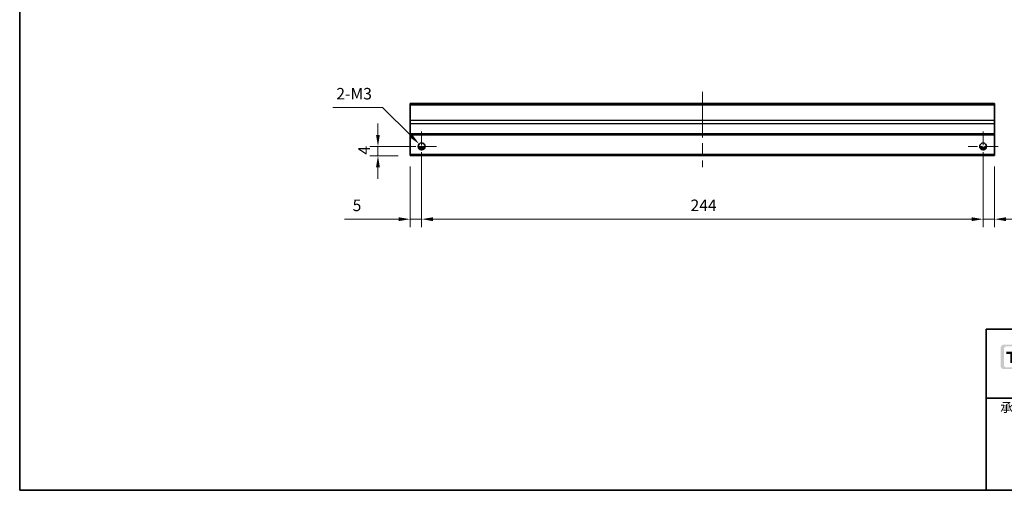
# Model space of a CAD drawing. Units: millimetres. Extents: x 51 to 6954, y 14 to 1012.
# Drawn here: x 4001 to 4429, y 28 to 232 of the extents above; entities that cross this region are included whole.
import ezdxf
from ezdxf.enums import TextEntityAlignment as Align

# ---------------------------------------------------------------- set-up
doc = ezdxf.new("R2010")
doc.units = ezdxf.units.MM
doc.header["$LTSCALE"] = 3.5
doc.linetypes.add('CHAIN', pattern=[0.3543, 0.2362, -0.0295, 0.0591, -0.0295])
doc.layers.get('Defpoints').update_dxf_attribs({"lineweight": 25})
for name, color, linetype, lineweight in [('Border (ISO)', 7, 'Continuous', 35), ('Dimension (ISO)', 7, 'Continuous', 18), ('Dimension (ISO) @ 1', 7, 'Continuous', 18), ('Title (ISO)', 7, 'Continuous', 35), ('Visible (ISO)', 7, 'Continuous', 35), ('Visible Narrow (ISO)', 7, 'Continuous', 25)]:
    doc.layers.add(name, color=color, linetype=linetype, lineweight=lineweight)
for name, color, linetype, lineweight, true_color in [('Center Mark (ISO)', 7, 'Continuous', 18, 0x80ffff), ('Centerline (ISO)', 7, 'Continuous', 18, 0x80ffff), ('Hatch (ISO)', 1, 'Continuous', 18, 0xff0000)]:
    doc.layers.add(name, color=color, linetype=linetype, lineweight=lineweight, true_color=true_color)
doc.styles.add('Note Text (TK)', font='txt')
doc.styles.add('文字スタイル67', font='arial.ttf')
doc.dimstyles.new('Default - Method 1b (TK)', dxfattribs={"dimscale": 3.5, "dimtxt": 2.5, "dimasz": 2.5, "dimexe": 1, "dimexo": 1.5, "dimgap": 1, "dimtad": 1, "dimtoh": 1, "dimrnd": 1e-08, "dimdsep": 46, "dimtxsty": 'Note Text (TK)', "dimcen": 0.09, "dimdle": 5, "dimclrd": 100, "dimclre": 100, "dimclrt": 7, "dimadec": 1, "dimazin": 1, "dimtfac": 1, "dimtmove": 0, "dimatfit": 3, "dimfxl": 0, "dimtolj": 1, "dimlwd": -1, "dimlwe": -1, "dimarcsym": 0})

# ---------------------------------------------------------------- blocks, each defined once
blk = doc.blocks.new('図面枠 tk図枠')
at = {"layer": 'Border (ISO)'}
for p, q in [((14.5, 289), (14.5, 8)), ((14.5, 8), (405.5, 8))]:
    blk.add_line(p, q, dxfattribs=at)
blk = doc.blocks.new('表題欄 tk表題欄')
at = {"layer": 'Hatch (ISO)'}
h = blk.add_hatch(color=256, dxfattribs=at)
edge = h.paths.add_edge_path(flags=0)
edge.add_arc((95.58, 236.3), 0.596, 270, 360)
edge.add_line((96.17, 236.3), (96.17, 239.71))
edge.add_arc((95.58, 239.71), 0.596, 0, 90)
edge.add_line((95.58, 240.31), (79.14, 240.31))
edge.add_arc((79.14, 239.71), 0.596, 90, 180)
edge.add_line((78.54, 239.71), (78.54, 236.3))
edge.add_arc((79.14, 236.3), 0.596, 180, 270)
edge.add_line((79.14, 235.7), (95.58, 235.7))
edge = h.paths.add_edge_path()
edge.add_line((77.84, 239.96), (77.84, 236.05))
edge.add_arc((78.54, 236.05), 0.702, 180, 270)
edge.add_line((78.54, 235.35), (96.17, 235.35))
edge.add_arc((96.17, 236.05), 0.702, 270, 360)
edge.add_line((96.87, 236.05), (96.87, 239.96))
edge.add_arc((96.17, 239.96), 0.702, 0, 90)
edge.add_line((96.17, 240.66), (78.54, 240.66))
edge.add_arc((78.54, 239.96), 0.702, 90, 180)
for points in [[(79.07, 239.15), (79.07, 238.66), (79.92, 238.66), (79.92, 236.66), (80.51, 236.66), (80.51, 238.66), (81.36, 238.66), (81.36, 239.15)], [(85.68, 236.66), (84.94, 237.89), (84.42, 237.32), (84.42, 236.66), (83.9, 236.66), (83.9, 239.15), (84.42, 239.15), (84.42, 238.1), (85.39, 239.15), (86.11, 239.15), (85.32, 238.3), (86.3, 236.66)], [(92.09, 239.15), (92.09, 236.66), (92.61, 236.66), (92.61, 237.66), (93.77, 237.66), (93.77, 236.66), (94.29, 236.66), (94.29, 239.15), (93.77, 239.15), (93.77, 238.15), (92.61, 238.15), (92.61, 239.15)], [(94.84, 239.15), (94.84, 236.66), (95.36, 236.66), (95.36, 239.15)]]:
    blk.add_hatch(color=256, dxfattribs=at).paths.add_polyline_path(points)
h = blk.add_hatch(color=256, dxfattribs=at)
h.paths.add_polyline_path([(82.59, 237.71), (81.95, 237.71), (82.27, 238.58)], flags=0)
h.paths.add_polyline_path([(82.78, 237.2), (81.76, 237.2), (81.57, 236.66), (80.95, 236.66), (81.86, 239.15), (82.68, 239.15), (83.59, 236.66), (82.98, 236.66)])
h = blk.add_hatch(color=256, dxfattribs=at)
h.paths.add_polyline_path([(87.53, 237.71), (88.16, 237.71), (87.85, 238.58)], flags=0)
h.paths.add_polyline_path([(87.14, 236.66), (87.34, 237.2), (88.35, 237.2), (88.55, 236.66), (89.17, 236.66), (88.25, 239.15), (87.44, 239.15), (86.52, 236.66)])
h = blk.add_hatch(color=256, dxfattribs=at)
edge = h.paths.add_edge_path()
edge.add_arc((90.52, 237.9), 1.27, 38.5505, 336.582)
edge.add_line((91.69, 237.4), (91.17, 237.62))
edge.add_ellipse((90.52, 237.9), major_axis=(0, -0.8), ratio=0.867347, start_angle=124.651, end_angle=429.4109, ccw=False)
edge.add_line((91.09, 238.36), (91.52, 238.7))
at = {"layer": 'Title (ISO)'}
for p, q in [((74.71, 244.05), (255.71, 244.05)), ((74.71, 209.05), (74.71, 244.05)), ((149.71, 244.05), (149.71, 209.05)), ((230.71, 244.05), (230.71, 209.05)), ((255.71, 244.05), (255.71, 209.05)), ((243.21, 239.55), (251.21, 240.55)), ((251.21, 234.55), (251.21, 240.55)), ((243.21, 239.55), (243.21, 235.55)), ((243.21, 235.55), (251.21, 234.55)), ((230.71, 231.05), (255.71, 231.05)), ((74.71, 229.05), (230.71, 229.05)), ((99.71, 229.05), (99.71, 209.05)), ((124.71, 229.05), (124.71, 209.05)), ((230.71, 220.05), (255.71, 220.05)), ((149.71, 216.05), (230.71, 216.05)), ((255.71, 209.05), (74.71, 209.05))]:
    blk.add_line(p, q, dxfattribs=at)
at = {"layer": 'Title (ISO)', "color": 4, "linetype": 'CHAIN', "lineweight": 18, "ltscale": 8.88956, "true_color": 0x00ffff}
blk.add_line((238.21, 241.55), (238.21, 233.55), dxfattribs=at)
at = {"layer": 'Title (ISO)', "color": 4, "linetype": 'CHAIN', "lineweight": 18, "ltscale": 20.001633, "true_color": 0x00ffff}
blk.add_line((252.21, 237.55), (234.21, 237.55), dxfattribs=at)
at = {"layer": 'Title (ISO)'}
for radius in [3, 2]:
    blk.add_circle((238.21, 237.55), radius, dxfattribs=at)
at = {"layer": 'Title (ISO)', "color": 1, "true_color": 0xff0000, "char_height": 2, "line_spacing_factor": 1.5, "style": 'Note Text (TK)'}
for s, insert, attachment_point in [('\\fＭＳ Ｐゴシック|b0|i0;\\H2.0000;品名/Title', (151.71, 242.05), 4), ('\\fＭＳ Ｐゴシック|b0|i0;\\H2.0000;尺度/Scale', (232.71, 229.05), 4), ('\\fＭＳ Ｐゴシック|b0|i0;\\H2.0000;承認/Approved', (87.21, 227.05), 5), ('\\fＭＳ Ｐゴシック|b0|i0;\\H2.0000;検図/Checked', (112.21, 227.05), 5), ('\\fＭＳ Ｐゴシック|b0|i0;\\H2.0000;製図/Created', (137.21, 227.05), 5), ('\\fＭＳ Ｐゴシック|b0|i0;\\H2.0000;作成日/Date', (151.71, 212.55), 4)]:
    blk.add_mtext(s, dxfattribs=dict(at, insert=insert, attachment_point=attachment_point))
at = {"layer": 'Title (ISO)', "color": 7, "line_spacing_factor": 1.5, "style": 'Note Text (TK)'}
for s, insert, char_height, attachment_point in [('株式会社タカチ電機工業', (99.87, 238.05), 2.5, 4), ('\\fArial|b0|i0;\\H1.4986;TAKACHI ELECTRONICS ENCLOSURE CO., LTD.', (99.87, 232.05), 1.4986, 4), ('\\fＭＳ Ｐゴシック|b0|i0;\\H2.0000;/', (243.21, 214.55), 2, 5)]:
    blk.add_mtext(s, dxfattribs=dict(at, insert=insert, char_height=char_height, attachment_point=attachment_point))
at = {"layer": 'Title (ISO)', "color": 7}
for tag, p, height, style in [('<品名>_001', (157.28, 235.53), 2.5, 'Note Text (TK)'), ('<Title>_001', (157.71, 230.55), 2, '文字スタイル67'), ('<総ページ数>_001', (246.79, 213.3), 2.5, 'Note Text (TK)'), ('作成日_001', (175.63, 211.26), 2.5, 'Note Text (TK)'), ('<ページ_No.>_001', (238.1, 213.3), 2.5, 'Note Text (TK)')]:
    blk.add_attdef(tag, p, '', height=height, dxfattribs=dict(at, style=style))
at = {"layer": 'Title (ISO)', "color": 7, "style": 'Note Text (TK)'}
for tag, p in [('<尺度>', (243.21, 223.55)), ('<承認>', (87.21, 217.05))]:
    blk.add_attdef(tag, text='', height=2.5, dxfattribs=at).set_placement(p, align=Align.MIDDLE_CENTER)
blk = doc.blocks.new('*D35')
at = {"layer": 'Defpoints', "color": 0, "transparency": 16777216}
for p in [(4156.43, 177.22), (4175.4, 177.22), (4170.4, 173.22)]:
    blk.add_point(p, dxfattribs=at)
at = {"layer": 'Dimension (ISO)', "color": 100, "transparency": 16777216}
for p, q in [((4156.43, 182.22), (4156.43, 187.22)), ((4170.15, 177.22), (4152.93, 177.22)), ((4156.43, 173.22), (4156.43, 177.22)), ((4165.15, 173.22), (4152.93, 173.22)), ((4156.43, 168.22), (4156.43, 163.22))]:
    blk.add_line(p, q, dxfattribs=at)
for points in [[(4155.59, 182.22), (4157.26, 182.22), (4156.43, 177.22)], [(4155.59, 168.22), (4157.26, 168.22), (4156.43, 173.22)]]:
    blk.add_solid(points, dxfattribs=at)
at = {"layer": 'Dimension (ISO)', "color": 7, "transparency": 16777216, "insert": (4150.43, 173.65), "char_height": 5, "attachment_point": 4, "rotation": 90, "style": 'Note Text (TK)'}
blk.add_mtext('\\A1;4', dxfattribs=at)
blk = doc.blocks.new('*D34')
at = {"layer": 'Defpoints', "color": 0, "transparency": 16777216}
for p in [(4175.4, 177.22), (4170.4, 173.72), (4175.4, 145.66)]:
    blk.add_point(p, dxfattribs=at)
at = {"layer": 'Dimension (ISO)', "color": 100, "transparency": 16777216}
for p, q in [((4175.4, 171.97), (4175.4, 142.16)), ((4170.4, 168.47), (4170.4, 142.16)), ((4165.4, 145.66), (4141.92, 145.66)), ((4175.4, 145.66), (4170.4, 145.66)), ((4180.4, 145.66), (4185.4, 145.66))]:
    blk.add_line(p, q, dxfattribs=at)
for points in [[(4165.4, 146.49), (4165.4, 144.82), (4170.4, 145.66)], [(4180.4, 146.49), (4180.4, 144.82), (4175.4, 145.66)]]:
    blk.add_solid(points, dxfattribs=at)
at = {"layer": 'Dimension (ISO)', "color": 7, "transparency": 16777216, "insert": (4145.42, 151.66), "char_height": 5, "attachment_point": 4, "style": 'Note Text (TK)'}
blk.add_mtext('\\A1;5', dxfattribs=at)
blk = doc.blocks.new('*D33')
at = {"layer": 'Defpoints', "color": 0, "transparency": 16777216}
for p in [(4175.4, 177.22), (4419.4, 177.22), (4419.4, 145.66)]:
    blk.add_point(p, dxfattribs=at)
at = {"layer": 'Dimension (ISO)', "color": 100, "transparency": 16777216}
for p, q in [((4175.4, 171.97), (4175.4, 142.16)), ((4419.4, 171.97), (4419.4, 142.16)), ((4180.4, 145.66), (4414.4, 145.66))]:
    blk.add_line(p, q, dxfattribs=at)
for points in [[(4180.4, 146.49), (4180.4, 144.82), (4175.4, 145.66)], [(4414.4, 146.49), (4414.4, 144.82), (4419.4, 145.66)]]:
    blk.add_solid(points, dxfattribs=at)
at = {"layer": 'Dimension (ISO)', "color": 7, "transparency": 16777216, "insert": (4292.25, 151.66), "char_height": 5, "attachment_point": 4, "style": 'Note Text (TK)'}
blk.add_mtext('\\A1;244', dxfattribs=at)
blk = doc.blocks.new('*D32')
at = {"layer": 'Defpoints', "color": 0, "transparency": 16777216}
for p in [(4419.4, 177.22), (4424.4, 173.72), (4424.4, 145.66)]:
    blk.add_point(p, dxfattribs=at)
at = {"layer": 'Dimension (ISO)', "color": 100, "transparency": 16777216}
for p, q in [((4419.4, 171.97), (4419.4, 142.16)), ((4424.4, 168.47), (4424.4, 142.16)), ((4414.4, 145.66), (4409.4, 145.66)), ((4419.4, 145.66), (4424.4, 145.66)), ((4429.4, 145.66), (4452.89, 145.66))]:
    blk.add_line(p, q, dxfattribs=at)
for points in [[(4414.4, 146.49), (4414.4, 144.82), (4419.4, 145.66)], [(4429.4, 146.49), (4429.4, 144.82), (4424.4, 145.66)]]:
    blk.add_solid(points, dxfattribs=at)
at = {"layer": 'Dimension (ISO)', "color": 7, "transparency": 16777216, "insert": (4446.49, 151.66), "char_height": 5, "attachment_point": 4, "style": 'Note Text (TK)'}
blk.add_mtext('\\A1;5', dxfattribs=at)
blk = doc.blocks.new('*D29')
at = {"layer": 'Defpoints', "color": 0, "transparency": 16777216}
for p in [(4174.34, 178.28), (4176.47, 176.17)]:
    blk.add_point(p, dxfattribs=at)
at = {"layer": 'Dimension (ISO)', "color": 100, "transparency": 16777216}
for p, q in [((4136.79, 194.11), (4158.44, 194.11)), ((4158.44, 194.11), (4170.8, 181.81)), ((4175.09, 177.22), (4175.72, 177.22)), ((4175.4, 176.91), (4175.4, 177.54))]:
    blk.add_line(p, q, dxfattribs=at)
blk.add_solid([(4171.38, 182.4), (4170.21, 181.22), (4174.34, 178.28)], dxfattribs=at)
at = {"layer": 'Dimension (ISO)', "color": 7, "transparency": 16777216, "insert": (4136.79, 200.11), "char_height": 5, "attachment_point": 4, "style": 'Note Text (TK)'}
blk.add_mtext('\\A1; 2-M3', dxfattribs=at)

msp = doc.modelspace()

# ---------------------------------------------------------------- linework, layer by layer
at = {"layer": 'Center Mark (ISO)', "linetype": 'CHAIN', "ltscale": 7.222748}
for p, q in [((4175.402, 183.724), (4175.402, 170.724)), ((4419.402, 183.724), (4419.402, 170.724)), ((4181.902, 177.224), (4168.902, 177.224)), ((4425.902, 177.224), (4412.902, 177.224))]:
    msp.add_line(p, q, dxfattribs=at)
at = {"layer": 'Centerline (ISO)', "linetype": 'CHAIN', "ltscale": 23.990969}
msp.add_line((4297.402, 200.924), (4297.402, 168.224), dxfattribs=at)
at = {"layer": 'Visible (ISO)'}
for p, q in [((4170.402, 195.3382), (4170.402, 195.924)), ((4424.402, 195.924), (4170.402, 195.924)), ((4170.402, 195.3382), (4170.402, 188.5098)), ((4424.402, 195.924), (4424.402, 195.3382)), ((4424.402, 188.5098), (4424.402, 195.3382)), ((4170.402, 187.0956), (4170.402, 188.5098)), ((4424.402, 188.5098), (4424.402, 187.0956)), ((4170.402, 187.0956), (4170.402, 182.724)), ((4424.402, 182.724), (4424.402, 187.0956)), ((4170.402, 182.224), (4170.402, 182.724)), ((4170.402, 182.224), (4170.402, 173.724)), ((4424.402, 182.224), (4170.402, 182.224)), ((4424.402, 182.724), (4424.402, 182.224)), ((4424.402, 173.724), (4424.402, 182.224)), ((4176.5201, 176.224), (4174.284, 176.224)), ((4420.5201, 176.224), (4418.284, 176.224)), ((4170.402, 173.224), (4170.402, 173.724)), ((4424.402, 173.224), (4170.402, 173.224)), ((4424.402, 173.724), (4424.402, 173.224))]:
    msp.add_line(p, q, dxfattribs=at)
for centre in [(4175.402, 177.224), (4419.402, 177.224)]:
    msp.add_circle(centre, 1.5, dxfattribs=at)
at = {"layer": 'Visible Narrow (ISO)'}
for p, q in [((4170.402, 195.3382), (4424.402, 195.3382)), ((4424.402, 188.5098), (4170.402, 188.5098)), ((4424.402, 187.0956), (4170.402, 187.0956)), ((4424.402, 182.724), (4170.402, 182.724)), ((4176.8162, 176.724), (4173.9878, 176.724)), ((4420.8162, 176.724), (4417.9878, 176.724)), ((4424.402, 173.724), (4170.402, 173.724))]:
    msp.add_line(p, q, dxfattribs=at)

# ---------------------------------------------------------------- block references
at = {"xscale": 2, "yscale": 2, "zscale": 2}
msp.add_blockref('図面枠 tk図枠', (3971.75, 12), dxfattribs=at)
ref = msp.add_blockref('表題欄 tk表題欄', (4271.3324, -390.1055), dxfattribs=dict(xscale=2, yscale=2, zscale=2))
ref.add_attrib('<品名>_001', 'フレーム3', (4586.0114, 81.1023), dxfattribs={"layer": 'Title (ISO)', "color": 7, "height": 5, "style": 'Note Text (TK)'})
ref.add_attrib('<尺度>_001', '1:2', (4752.9773, 54.5), dxfattribs={"layer": 'Title (ISO)', "color": 7, "height": 5, "style": 'Note Text (TK)'})
ref.add_attrib('作成日_001', '2017/05/19', (4622.5966, 32.4148), dxfattribs={"layer": 'Title (ISO)', "color": 7, "height": 5, "style": 'Note Text (TK)'})
ref.add_attrib('<Title>_001', 'Frame3', (4585.8332, 71.0546), dxfattribs={"layer": 'Title (ISO)', "color": 7, "height": 4, "style": '文字スタイル67'})
ref.add_attrib('<ページ_No.>_001', '5', (4746.9318, 36.5), dxfattribs={"layer": 'Title (ISO)', "color": 7, "height": 5, "style": 'Note Text (TK)'})
ref.add_attrib('<総ページ数>_001', '7', (4764.9034, 36.5), dxfattribs={"layer": 'Title (ISO)', "color": 7, "height": 5, "style": 'Note Text (TK)'})

# ---------------------------------------------------------------- dimensions: what is measured, and where the dimension line sits
at = {"layer": 'Dimension (ISO) @ 1', "color": 100, "true_color": 0x00ff3f}
dim = msp.add_diameter_dim_2p(p1=(4176.465, 176.1657), p2=(4174.339, 178.2823), text=' 2-M3', dimstyle='Default - Method 1b (TK)', override={"dimscale": 1, "dimtxt": 5, "dimasz": 5, "dimexe": 3.5, "dimexo": 5.25, "dimgap": 3.5, "dimtih": 1, "dimlfac": 1, "dimcen": 0.315, "dimtix": 0, "dimtofl": 0, "dimtmove": 0, "dimatfit": 3}, dxfattribs=at)
dim.commit()
dim.dimension.update_dxf_attribs({"geometry": '*D29', "text_midpoint": (4145.8632, 194.1116), "dimtype": 131})
for base, p1, p2, angle, override, picture, middle in [((4156.4283, 177.224), (4170.402, 173.224), (4175.402, 177.224), 90, {"dimscale": 1, "dimtxt": 5, "dimasz": 5, "dimexe": 3.5, "dimexo": 5.25, "dimgap": 3.5, "dimtoh": 0, "dimdec": 2, "dimcen": 0.315, "dimtp": 0, "dimtm": 0, "dimtdec": 2, "dimtix": 0, "dimtofl": 1, "dimtmove": 0, "dimatfit": 1}, '*D35', (4156.4283, 175.224)), ((4175.402, 145.6567), (4170.402, 173.724), (4175.402, 177.224), 180, {"dimscale": 1, "dimtxt": 5, "dimasz": 5, "dimexe": 3.5, "dimexo": 5.25, "dimgap": 3.5, "dimtoh": 0, "dimdec": 2, "dimcen": 0.315, "dimtp": 0, "dimtm": 0, "dimtdec": 2, "dimtix": 0, "dimtofl": 1, "dimtmove": 0, "dimatfit": 1}, '*D34', (4146.8665, 145.6567)), ((4419.402, 145.6567), (4175.402, 177.224), (4419.402, 177.224), 180, {"dimscale": 1, "dimtxt": 5, "dimasz": 5, "dimexe": 3.5, "dimexo": 5.25, "dimgap": 3.5, "dimtoh": 0, "dimdec": 2, "dimcen": 0.315, "dimtp": 0, "dimtm": 0, "dimtdec": 2, "dimtix": 0, "dimtofl": 0, "dimtmove": 0, "dimatfit": 1}, '*D33', (4297.402, 145.6567))]:
    dim = msp.add_linear_dim(base=base, p1=p1, p2=p2, angle=angle, dimstyle='Default - Method 1b (TK)', override=override, dxfattribs=at)
    dim.commit()
    dim.dimension.update_dxf_attribs({"geometry": picture, "text_midpoint": middle, "dimtype": 128})
dim = msp.add_linear_dim(base=(4424.402, 145.6567), p1=(4419.402, 177.224), p2=(4424.402, 173.724), dimstyle='Default - Method 1b (TK)', override={"dimscale": 1, "dimtxt": 5, "dimasz": 5, "dimexe": 3.5, "dimexo": 5.25, "dimgap": 3.5, "dimtoh": 0, "dimdec": 2, "dimcen": 0.315, "dimtp": 0, "dimtm": 0, "dimtdec": 2, "dimtix": 0, "dimtofl": 1, "dimtmove": 0, "dimatfit": 1}, dxfattribs=at)
dim.commit()
dim.dimension.update_dxf_attribs({"geometry": '*D32', "text_midpoint": (4447.9375, 145.6567), "dimtype": 128})

doc.saveas('drawing.dxf')
